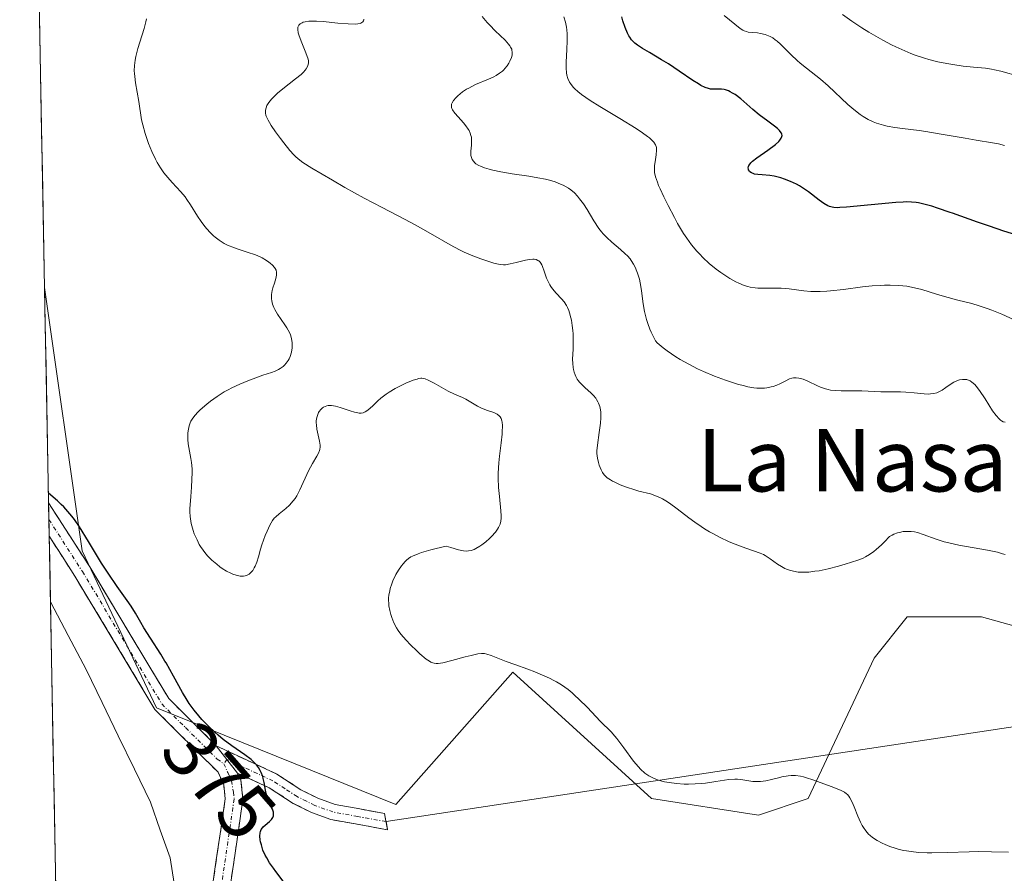
# Model space of a CAD drawing. Units: metres. Extents: x 632507 to 632972, y 4667222 to 4669542.
# Drawn here: x 632538 to 632664, y 4667631 to 4667741 of the extents above; entities that cross this region are included whole.
import ezdxf
from ezdxf.enums import TextEntityAlignment as Align

# ---------------------------------------------------------------- set-up
doc = ezdxf.new("R2010")
doc.units = ezdxf.units.M
doc.header["$MEASUREMENT"] = 0
doc.linetypes.add('TRAZO_Y_PUNTO', pattern=[1, 0.5, -0.25, 0, -0.25])
doc.linetypes.add('TRAZOSX2', pattern=[1.5, 1, -0.5])
for name, color, linetype, lineweight in [('Camino', 19, 'TRAZOSX2', 0), ('Camino Cxs', 19, 'Continuous', 0), ('Camino eje', 19, 'TRAZO_Y_PUNTO', 0), ('Corriente natural lineal', 142, 'Continuous', 13), ('Cultivos herbáceos CxS', 92, 'Continuous', 0), ('Curva de nivel maestra', 36, 'Continuous', 30), ('Curva de nivel normal', 36, 'Continuous', 0), ('Layer 0', 7, 'Continuous', 0), ('Matorral CxS', 135, 'Continuous', 0), ('Municipio CxS', 142, 'Continuous', 0), ('Rótulo de curva de nivel directora', 19, 'Continuous', 0), ('Texto cartográfico', 19, 'Continuous', 0)]:
    doc.layers.add(name, color=color, linetype=linetype, lineweight=lineweight)
doc.styles.add('Arial', font='txt', dxfattribs={"height": 0.2})

# ---------------------------------------------------------------- blocks, each defined once
blk = doc.blocks.new('*U154')
at = {"layer": 'Cultivos herbáceos CxS', "color": 92, "linetype": 'Continuous', "lineweight": 0}
blk.add_polyline3d([(632543.18, 4667595.42, 376.11), (632541.1, 4667706.61, 376.86), (632545.92, 4667672.82, 375), (632555.44, 4667652.7, 374.47), (632586.14, 4667640.27, 376.64), (632601.18, 4667657.26, 379.46), (632618.94, 4667641.05, 378.98), (632632.7, 4667638.93, 378.81), (632639.05, 4667641.05, 379.53), (632647.52, 4667659.05, 382.41), (632651.75, 4667664.35, 383.11), (632661.27, 4667664.35, 383.25), (632699.37, 4667653.76, 382.68), (632735.36, 4667639.99, 383.62), (632755.9, 4667635.93, 383.15), (632767.99, 4667640.61, 384.04), (632766.32, 4667652.76, 385.7), (632763.83, 4667670.86, 388.38), (632762.24, 4667684.62, 389.77), (632769.12, 4667703.14, 390.48), (632780.23, 4667725.37, 392.26), (632798.22, 4667738.59, 392.91), (632816.21, 4667738.59, 392.05)], dxfattribs=at)
blk = doc.blocks.new('*U158')
at = {"layer": 'Cultivos herbáceos CxS', "color": 92, "linetype": 'Continuous', "lineweight": 0}
blk.add_polyline3d([(632541.1, 4667706.61, 376.86), (632545.92, 4667672.82, 375), (632555.44, 4667652.7, 374.47), (632586.14, 4667640.27, 376.64), (632601.18, 4667657.26, 379.46), (632618.94, 4667641.05, 378.98), (632632.7, 4667638.93, 378.81), (632639.05, 4667641.05, 379.53), (632647.52, 4667659.05, 382.41), (632651.75, 4667664.35, 383.11), (632661.27, 4667664.35, 383.25), (632699.37, 4667653.76, 382.68), (632735.36, 4667639.99, 383.62), (632755.9, 4667635.93, 383.15), (632767.99, 4667640.61, 384.04), (632766.32, 4667652.76, 385.7), (632763.83, 4667670.86, 388.38), (632762.24, 4667684.62, 389.77), (632769.12, 4667703.14, 390.48), (632780.23, 4667725.37, 392.26), (632798.22, 4667738.59, 392.91), (632816.21, 4667738.59, 392.05)], dxfattribs=at)
blk = doc.blocks.new('*U163')
at = {"layer": 'Matorral CxS', "color": 135, "linetype": 'Continuous', "lineweight": 0}
blk.add_polyline3d([(632541.1, 4667706.61, 376.86), (632545.92, 4667672.82, 375), (632555.44, 4667652.7, 374.47), (632586.14, 4667640.27, 376.64), (632601.18, 4667657.26, 379.46), (632618.94, 4667641.05, 378.98), (632632.7, 4667638.93, 378.81), (632639.05, 4667641.05, 379.53), (632647.52, 4667659.05, 382.41), (632651.75, 4667664.35, 383.11), (632661.27, 4667664.35, 383.25), (632699.37, 4667653.76, 382.68), (632735.36, 4667639.99, 383.62), (632755.9, 4667635.93, 383.15), (632767.99, 4667640.61, 384.04), (632766.32, 4667652.76, 385.7), (632763.83, 4667670.86, 388.38), (632762.24, 4667684.62, 389.77), (632769.12, 4667703.14, 390.48), (632780.23, 4667725.37, 392.26), (632798.22, 4667738.59, 392.91), (632816.21, 4667738.59, 392.05)], dxfattribs=at)
blk = doc.blocks.new('*U165')
at = {"layer": 'Municipio CxS', "color": 142, "linetype": 'Continuous', "lineweight": 0}
blk.add_polyline3d([(632542.5995, 4667626.5758, 374.5933), (632542.5056, 4667631.5702, 374.5698), (632542.4118, 4667636.5646, 374.5217), (632542.318, 4667641.559, 374.4576), (632542.2241, 4667646.5534, 374.3718), (632542.1303, 4667651.5478, 374.2254), (632542.0365, 4667656.5422, 373.9409), (632541.9426, 4667661.5366, 373.506), (632541.8488, 4667666.531, 373.3749), (632541.755, 4667671.5254, 373.9355), (632541.6611, 4667676.5198, 374.5018), (632541.5673, 4667681.5142, 375.1811), (632541.4735, 4667686.5085, 375.4948), (632541.3796, 4667691.5029, 375.5127), (632541.2858, 4667696.4973, 376.1868), (632541.192, 4667701.4917, 376.6443), (632541.0981, 4667706.4861, 376.2901), (632541.0043, 4667711.4805, 376.1231), (632540.9105, 4667716.4749, 376.7134), (632540.8166, 4667721.4693, 377.274), (632540.7228, 4667726.4637, 377.5587), (632540.629, 4667731.4581, 377.8791), (632540.5351, 4667736.4525, 378.1869), (632540.4413, 4667741.4469, 378.4594)], dxfattribs=at)
blk = doc.blocks.new('*U175')
at = {"layer": 'Curva de nivel normal', "color": 36, "linetype": 'Continuous', "lineweight": 0}
blk.add_polyline3d([(632664.75, 4667634.16, 380), (632662.58, 4667634.23, 380), (632660.97, 4667634.25, 380), (632659.71, 4667634.21, 380), (632656.94, 4667634.11, 380), (632654.94, 4667634.08, 380), (632654.34, 4667634.09, 380), (632653.23, 4667634.14, 380), (632652.25, 4667634.24, 380), (632651.66, 4667634.33, 380), (632651.29, 4667634.4, 380), (632650.59, 4667634.56, 380), (632650.23, 4667634.66, 380), (632649.54, 4667634.89, 380), (632648.93, 4667635.13, 380), (632648.55, 4667635.3, 380), (632647.9, 4667635.65, 380), (632647.31, 4667636.04, 380), (632646.99, 4667636.3, 380), (632646.8, 4667636.49, 380), (632646.45, 4667636.89, 380), (632646.14, 4667637.34, 380), (632645.99, 4667637.59, 380), (632645.76, 4667638.01, 380), (632645.43, 4667638.77, 380), (632644.97, 4667639.98, 380), (632644.71, 4667640.59, 380), (632644.42, 4667641.12, 380), (632644.27, 4667641.35, 380), (632644.1, 4667641.55, 380), (632643.99, 4667641.66, 380), (632643.73, 4667641.85, 380), (632643.29, 4667642.08, 380), (632642.12, 4667642.53, 380), (632639.65, 4667643.45, 380), (632638.83, 4667643.72, 380), (632638.45, 4667643.82, 380), (632638.09, 4667643.9, 380), (632637.45, 4667643.99, 380), (632636.86, 4667643.99, 380), (632636.48, 4667643.96, 380), (632635.69, 4667643.81, 380), (632635.26, 4667643.7, 380), (632634.34, 4667643.48, 380), (632633.63, 4667643.33, 380), (632632.93, 4667643.23, 380), (632632.59, 4667643.21, 380), (632631.94, 4667643.25, 380), (632630.67, 4667643.44, 380), (632630, 4667643.51, 380), (632629.64, 4667643.52, 380), (632628.88, 4667643.47, 380), (632628.34, 4667643.41, 380), (632627.2, 4667643.22, 380), (632625.87, 4667643.02, 380), (632625.43, 4667642.98, 380), (632624.55, 4667642.92, 380), (632623.7, 4667642.9, 380), (632623.16, 4667642.91, 380), (632622.17, 4667642.97, 380), (632621.21, 4667643.09, 380), (632620.64, 4667643.2, 380), (632620.29, 4667643.28, 380), (632619.62, 4667643.5, 380), (632618.96, 4667643.77, 380), (632618.62, 4667643.96, 380), (632618.11, 4667644.31, 380), (632617.56, 4667644.81, 380), (632617.27, 4667645.11, 380), (632616.66, 4667645.85, 380), (632615.41, 4667647.56, 380), (632614.53, 4667648.73, 380), (632614.27, 4667649.05, 380), (632613.79, 4667649.59, 380), (632612.4, 4667650.94, 380), (632610.69, 4667652.75, 380), (632609.7, 4667653.75, 380), (632609.09, 4667654.32, 380), (632608.77, 4667654.6, 380), (632608.26, 4667655.02, 380), (632607.41, 4667655.62, 380), (632606.77, 4667656.01, 380), (632606.42, 4667656.2, 380), (632605.87, 4667656.48, 380), (632605.27, 4667656.76, 380), (632603.99, 4667657.3, 380), (632603.1, 4667657.64, 380), (632601.41, 4667658.25, 380), (632600.32, 4667658.64, 380), (632599.48, 4667658.96, 380), (632598.38, 4667659.4, 380), (632597.83, 4667659.58, 380), (632597.53, 4667659.64, 380), (632597.38, 4667659.65, 380), (632597.13, 4667659.65, 380), (632596.7, 4667659.6, 380), (632595.83, 4667659.41, 380), (632595.06, 4667659.21, 380), (632593.33, 4667658.73, 380), (632592.17, 4667658.46, 380), (632591.59, 4667658.37, 380), (632591.35, 4667658.37, 380), (632591.06, 4667658.4, 380), (632590.92, 4667658.44, 380), (632590.65, 4667658.55, 380), (632590.47, 4667658.65, 380), (632590.07, 4667658.93, 380), (632589.24, 4667659.62, 380), (632588.84, 4667659.99, 380), (632588.03, 4667660.77, 380), (632587.48, 4667661.35, 380), (632586.81, 4667662.13, 380), (632586.46, 4667662.61, 380), (632586.26, 4667662.93, 380), (632585.92, 4667663.57, 380), (632585.64, 4667664.27, 380), (632585.52, 4667664.63, 380), (632585.38, 4667665.18, 380), (632585.28, 4667665.75, 380), (632585.26, 4667666.03, 380), (632585.24, 4667666.52, 380), (632585.24, 4667666.77, 380), (632585.28, 4667667.14, 380), (632585.37, 4667667.7, 380), (632585.44, 4667667.99, 380), (632585.63, 4667668.57, 380), (632585.79, 4667668.97, 380), (632586.17, 4667669.77, 380), (632586.52, 4667670.35, 380), (632586.9, 4667670.91, 380), (632587.11, 4667671.17, 380), (632587.37, 4667671.47, 380), (632587.51, 4667671.61, 380), (632587.77, 4667671.82, 380), (632588.09, 4667672.03, 380), (632588.29, 4667672.13, 380), (632589.01, 4667672.44, 380), (632589.47, 4667672.6, 380), (632590.63, 4667672.94, 380), (632591.34, 4667673.12, 380), (632592.61, 4667673.41, 380), (632593.2, 4667673.26, 380), (632594.19, 4667672.96, 380), (632594.63, 4667672.84, 380), (632594.84, 4667672.8, 380), (632595.27, 4667672.78, 380), (632595.49, 4667672.8, 380), (632595.83, 4667672.87, 380), (632596.19, 4667673, 380), (632596.44, 4667673.11, 380), (632596.95, 4667673.41, 380), (632597.2, 4667673.58, 380), (632597.7, 4667673.96, 380), (632598.17, 4667674.38, 380), (632598.45, 4667674.66, 380), (632598.94, 4667675.21, 380), (632599.22, 4667675.6, 380), (632599.33, 4667675.79, 380), (632599.47, 4667676.06, 380), (632599.54, 4667676.25, 380), (632599.63, 4667676.62, 380), (632599.68, 4667677.02, 380), (632599.68, 4667677.31, 380), (632599.65, 4667677.95, 380), (632599.45, 4667679.8, 380), (632599.35, 4667680.92, 380), (632599.3, 4667682.13, 380), (632599.3, 4667682.77, 380), (632599.38, 4667684.09, 380), (632599.46, 4667684.98, 380), (632599.66, 4667686.67, 380), (632599.78, 4667687.78, 380), (632599.82, 4667688.25, 380), (632599.84, 4667688.67, 380), (632599.84, 4667688.91, 380), (632599.8, 4667689.32, 380), (632599.77, 4667689.49, 380), (632599.67, 4667689.78, 380), (632599.54, 4667690.02, 380), (632599.42, 4667690.14, 380), (632599.14, 4667690.35, 380), (632598.75, 4667690.54, 380), (632597.81, 4667690.88, 380), (632597.08, 4667691.16, 380), (632596.63, 4667691.39, 380), (632595.79, 4667691.9, 380), (632595.16, 4667692.27, 380), (632594.7, 4667692.49, 380), (632593.7, 4667692.91, 380), (632592.86, 4667693.29, 380), (632592.26, 4667693.62, 380), (632591.08, 4667694.31, 380), (632590.32, 4667694.72, 380), (632589.91, 4667694.89, 380), (632589.73, 4667694.93, 380), (632589.48, 4667694.95, 380), (632589.35, 4667694.95, 380), (632589.08, 4667694.9, 380), (632588.88, 4667694.85, 380), (632588.4, 4667694.69, 380), (632587.46, 4667694.31, 380), (632586.92, 4667694.07, 380), (632586.09, 4667693.65, 380), (632585.29, 4667693.18, 380), (632584.91, 4667692.93, 380), (632584.24, 4667692.41, 380), (632583.85, 4667692.07, 380), (632583.19, 4667691.43, 380), (632582.59, 4667690.86, 380), (632582.24, 4667690.63, 380), (632582.07, 4667690.55, 380), (632581.96, 4667690.52, 380), (632581.73, 4667690.48, 380), (632581.47, 4667690.48, 380), (632581.29, 4667690.51, 380), (632580.87, 4667690.61, 380), (632580.31, 4667690.78, 380), (632579.04, 4667691.2, 380), (632578.43, 4667691.36, 380), (632578.15, 4667691.42, 380), (632577.9, 4667691.45, 380), (632577.74, 4667691.45, 380), (632577.46, 4667691.44, 380), (632577.33, 4667691.42, 380), (632577.09, 4667691.34, 380), (632576.89, 4667691.24, 380), (632576.76, 4667691.16, 380), (632576.54, 4667690.95, 380), (632576.34, 4667690.7, 380), (632576.26, 4667690.56, 380), (632576.15, 4667690.32, 380), (632576.02, 4667689.93, 380), (632575.96, 4667689.48, 380), (632575.96, 4667689.24, 380), (632575.97, 4667688.98, 380), (632576.04, 4667688.44, 380), (632576.37, 4667686.9, 380), (632576.44, 4667686.38, 380), (632576.44, 4667686.15, 380), (632576.4, 4667685.83, 380), (632576.35, 4667685.67, 380), (632576.22, 4667685.34, 380), (632576.01, 4667684.96, 380), (632575.45, 4667684.01, 380), (632574.95, 4667683.06, 380), (632573.86, 4667680.65, 380), (632573.45, 4667679.87, 380), (632573.23, 4667679.53, 380), (632573, 4667679.21, 380), (632572.52, 4667678.67, 380), (632572.04, 4667678.23, 380), (632571.18, 4667677.56, 380), (632570.75, 4667677.19, 380), (632570.57, 4667677, 380), (632570.33, 4667676.7, 380), (632569.99, 4667676.12, 380), (632569.64, 4667675.36, 380), (632569.41, 4667674.79, 380), (632568.98, 4667673.6, 380), (632568.82, 4667673.04, 380), (632568.54, 4667672.04, 380), (632568.33, 4667671.38, 380), (632568.11, 4667670.85, 380), (632567.99, 4667670.62, 380), (632567.8, 4667670.31, 380), (632567.58, 4667670.05, 380), (632567.47, 4667669.94, 380), (632567.35, 4667669.84, 380), (632567.09, 4667669.7, 380), (632566.82, 4667669.6, 380), (632566.62, 4667669.57, 380), (632566.49, 4667669.56, 380), (632566.2, 4667669.58, 380), (632566.02, 4667669.6, 380), (632565.66, 4667669.69, 380), (632565.27, 4667669.82, 380), (632565, 4667669.94, 380), (632564.45, 4667670.22, 380), (632563.89, 4667670.57, 380), (632563.6, 4667670.77, 380), (632563.18, 4667671.09, 380), (632562.56, 4667671.63, 380), (632562.05, 4667672.15, 380), (632561.8, 4667672.44, 380), (632561.44, 4667672.89, 380), (632561.11, 4667673.38, 380), (632560.95, 4667673.65, 380), (632560.66, 4667674.21, 380), (632560.31, 4667675.01, 380), (632560.17, 4667675.41, 380), (632559.99, 4667676.03, 380), (632559.92, 4667676.33, 380), (632559.86, 4667676.62, 380), (632559.78, 4667677.21, 380), (632559.75, 4667677.82, 380), (632559.75, 4667678.25, 380), (632559.81, 4667679.23, 380), (632559.85, 4667679.79, 380), (632559.95, 4667681, 380), (632560.01, 4667681.95, 380), (632560.04, 4667682.88, 380), (632560.03, 4667683.32, 380), (632559.96, 4667684.15, 380), (632559.88, 4667684.65, 380), (632559.54, 4667686.52, 380), (632559.48, 4667687.09, 380), (632559.46, 4667687.37, 380), (632559.47, 4667687.89, 380), (632559.51, 4667688.22, 380), (632559.55, 4667688.44, 380), (632559.65, 4667688.85, 380), (632559.79, 4667689.24, 380), (632559.88, 4667689.44, 380), (632560.04, 4667689.72, 380), (632560.36, 4667690.17, 380), (632560.79, 4667690.64, 380), (632561.05, 4667690.9, 380), (632561.9, 4667691.64, 380), (632562.4, 4667692.02, 380), (632563.24, 4667692.61, 380), (632564.15, 4667693.19, 380), (632564.64, 4667693.46, 380), (632565.14, 4667693.72, 380), (632566.16, 4667694.21, 380), (632567.18, 4667694.64, 380), (632567.85, 4667694.89, 380), (632569.1, 4667695.33, 380), (632570.19, 4667695.7, 380), (632570.68, 4667695.88, 380), (632571.11, 4667696.08, 380), (632571.32, 4667696.19, 380), (632571.69, 4667696.46, 380), (632571.86, 4667696.61, 380), (632572.1, 4667696.87, 380), (632572.35, 4667697.23, 380), (632572.47, 4667697.43, 380), (632572.61, 4667697.76, 380), (632572.78, 4667698.29, 380), (632572.87, 4667698.86, 380), (632572.88, 4667699.15, 380), (632572.86, 4667699.55, 380), (632572.84, 4667699.75, 380), (632572.78, 4667700.06, 380), (632572.64, 4667700.52, 380), (632572.51, 4667700.82, 380), (632572.19, 4667701.42, 380), (632571.93, 4667701.82, 380), (632570.99, 4667703.18, 380), (632570.64, 4667703.76, 380), (632570.5, 4667704.04, 380), (632570.33, 4667704.46, 380), (632570.24, 4667704.88, 380), (632570.21, 4667705.16, 380), (632570.22, 4667705.69, 380), (632570.31, 4667706.21, 380), (632570.4, 4667706.54, 380), (632570.59, 4667707.15, 380), (632570.78, 4667707.75, 380), (632570.86, 4667708.16, 380), (632570.86, 4667708.45, 380), (632570.85, 4667708.58, 380), (632570.79, 4667708.81, 380), (632570.68, 4667709.03, 380), (632570.59, 4667709.17, 380), (632570.35, 4667709.44, 380), (632570.04, 4667709.72, 380), (632569.86, 4667709.86, 380), (632569.56, 4667710.07, 380), (632569.03, 4667710.38, 380), (632568.39, 4667710.68, 380), (632568.03, 4667710.83, 380), (632567.22, 4667711.1, 380), (632566.05, 4667711.46, 380), (632565.45, 4667711.67, 380), (632564.56, 4667712.03, 380), (632564.14, 4667712.24, 380), (632563.74, 4667712.48, 380), (632563.48, 4667712.66, 380), (632562.99, 4667713.03, 380), (632562.76, 4667713.23, 380), (632562.33, 4667713.65, 380), (632561.92, 4667714.1, 380), (632561.66, 4667714.4, 380), (632561.19, 4667715.04, 380), (632560.72, 4667715.76, 380), (632559.83, 4667717.2, 380), (632559.37, 4667717.89, 380), (632559.13, 4667718.22, 380), (632558.59, 4667718.87, 380), (632557.45, 4667720.08, 380), (632556.9, 4667720.69, 380), (632556.64, 4667720.99, 380), (632556.4, 4667721.3, 380), (632555.96, 4667721.95, 380), (632555.56, 4667722.61, 380), (632555.32, 4667723.07, 380), (632554.87, 4667724.04, 380), (632554.45, 4667725.05, 380), (632554.26, 4667725.57, 380), (632554, 4667726.34, 380), (632553.69, 4667727.44, 380), (632553.55, 4667728.11, 380), (632553.21, 4667730.46, 380), (632552.77, 4667732.84, 380), (632552.66, 4667733.64, 380), (632552.63, 4667734.02, 380), (632552.61, 4667734.38, 380), (632552.62, 4667735.08, 380), (632552.71, 4667735.77, 380), (632552.8, 4667736.23, 380), (632553.06, 4667737.23, 380), (632553.32, 4667738.06, 380), (632553.88, 4667739.82, 380), (632554.1, 4667740.65, 380), (632554.19, 4667741.04, 380)], dxfattribs=at)
blk = doc.blocks.new('*U176')
at = {"layer": 'Curva de nivel maestra', "color": 36, "linetype": 'Continuous', "lineweight": 30}
blk.add_polyline3d([(632571.85, 4667630.27, 375), (632570.75, 4667631.69, 375), (632570.45, 4667632.1, 375), (632569.96, 4667632.82, 375), (632569.6, 4667633.43, 375), (632569.41, 4667633.79, 375), (632569.12, 4667634.43, 375), (632568.91, 4667635.1, 375), (632568.82, 4667635.51, 375), (632568.77, 4667635.77, 375), (632568.73, 4667636.24, 375), (632568.75, 4667636.64, 375), (632568.79, 4667636.81, 375), (632568.88, 4667637.06, 375), (632569.04, 4667637.3, 375), (632569.14, 4667637.42, 375), (632569.38, 4667637.65, 375), (632569.94, 4667638.12, 375), (632570.19, 4667638.36, 375), (632570.29, 4667638.48, 375), (632570.37, 4667638.6, 375), (632570.46, 4667638.84, 375), (632570.48, 4667639.1, 375), (632570.46, 4667639.28, 375), (632570.33, 4667639.68, 375), (632570.23, 4667639.9, 375), (632569.98, 4667640.41, 375), (632569.78, 4667640.86, 375), (632569.61, 4667641.39, 375), (632569.53, 4667641.69, 375), (632569.45, 4667642.13, 375), (632569.28, 4667643.1, 375), (632569.16, 4667643.61, 375), (632569.09, 4667643.87, 375), (632568.9, 4667644.38, 375), (632568.77, 4667644.64, 375), (632568.55, 4667645.01, 375), (632568.27, 4667645.36, 375), (632568.06, 4667645.59, 375), (632567.6, 4667646.04, 375), (632566.8, 4667646.67, 375), (632565.14, 4667647.82, 375), (632564.03, 4667648.63, 375), (632563.37, 4667649.17, 375), (632562.94, 4667649.54, 375), (632562.12, 4667650.31, 375), (632561.29, 4667651.17, 375), (632560.88, 4667651.64, 375), (632560.27, 4667652.39, 375), (632559.67, 4667653.23, 375), (632559.38, 4667653.68, 375), (632558.79, 4667654.64, 375), (632557.62, 4667656.76, 375), (632556.68, 4667658.44, 375), (632556.54, 4667658.67, 375), (632556.01, 4667659.55, 375), (632554.68, 4667661.63, 375), (632553.85, 4667662.94, 375), (632553.43, 4667663.64, 375), (632552.77, 4667664.83, 375), (632552.2, 4667665.74, 375), (632551.7, 4667666.46, 375), (632550.4, 4667668.25, 375), (632549.25, 4667669.95, 375), (632548.42, 4667671.25, 375), (632546.75, 4667674.02, 375), (632545.57, 4667675.9, 375), (632544.92, 4667676.84, 375), (632544.6, 4667677.26, 375), (632544.1, 4667677.87, 375), (632543.55, 4667678.46, 375), (632543.25, 4667678.76, 375), (632542.76, 4667679.22, 375), (632541.59, 4667680.23, 375)], dxfattribs=at)

msp = doc.modelspace()

# ---------------------------------------------------------------- linework, layer by layer
at = {"layer": 'Camino', "color": 19, "linetype": 'TRAZOSX2', "lineweight": 0}
for points in [[(632541.61, 4667678.98), (632541.66, 4667676.84)], [(632541.61, 4667678.98), (632541.62, 4667678.97), (632546.91, 4667670.75), (632557.02, 4667653.88), (632563.13, 4667647.8)], [(632541.66, 4667676.84), (632541.7, 4667674.7)], [(632562.56, 4667629.27), (632564.28, 4667640.99), (632564.08, 4667642.8), (632563.35, 4667644.42), (632555.24, 4667652.48), (632545, 4667669.56), (632541.7, 4667674.69), (632541.7, 4667674.7)], [(632563.13, 4667647.8), (632570.88, 4667644.19), (632573.99, 4667642.17), (632576.15, 4667641.09), (632578.36, 4667640.29), (632584.7, 4667639.13), (632584.9, 4667638.09)], [(632565.85, 4667644.32), (632566.28, 4667643.4), (632566.55, 4667640.95), (632564.78, 4667628.88)], [(632584.9, 4667638.09), (632585.1, 4667637.04), (632577.84, 4667638.35), (632575.36, 4667639.25), (632572.99, 4667640.43), (632569.9, 4667642.43), (632565.85, 4667644.32)]]:
    msp.add_lwpolyline(points, dxfattribs=at)
at = {"layer": 'Camino Cxs', "color": 19, "linetype": 'Continuous', "lineweight": 0}
msp.add_polyline3d([(632562.56, 4667629.27, 374.48), (632563.13, 4667633.18, 374.57), (632563.71, 4667637.08, 374.62), (632564.28, 4667640.99, 374.63), (632564.08, 4667642.8, 374.61), (632563.35, 4667644.42, 374.62), (632560.65, 4667647.11, 374.56), (632557.94, 4667649.79, 374.44), (632555.24, 4667652.48, 374.25), (632552.68, 4667656.75, 374.26), (632550.12, 4667661.02, 374.15), (632547.56, 4667665.29, 374.22), (632545, 4667669.56, 374.08), (632543.35, 4667672.13, 374.18), (632541.7, 4667674.69, 374.37), (632541.7, 4667674.7, 374.37), (632541.61, 4667678.98, 374.73), (632541.62, 4667678.97, 374.73), (632544.27, 4667674.86, 374.6), (632546.91, 4667670.75, 374.49), (632549.44, 4667666.53, 374.54), (632551.97, 4667662.32, 374.41), (632554.49, 4667658.1, 374.51), (632557.02, 4667653.88, 374.51), (632560.08, 4667650.84, 374.77), (632563.13, 4667647.8, 374.78), (632563.13, 4667647.8, 374.78), (632565.85, 4667644.32, 374.74), (632566.28, 4667643.4, 374.7), (632566.55, 4667640.95, 374.74), (632565.96, 4667636.93, 374.73), (632565.37, 4667632.9, 374.67), (632564.78, 4667628.88, 374.5)], dxfattribs=at)
msp.add_polyline3d([(632565.85, 4667644.32, 374.74), (632563.13, 4667647.8, 374.78), (632567.01, 4667646, 374.92), (632570.88, 4667644.19, 375.06), (632573.99, 4667642.17, 375.54), (632576.15, 4667641.09, 375.79), (632578.36, 4667640.29, 375.98), (632581.53, 4667639.71, 376.29), (632584.7, 4667639.13, 376.44), (632585.1, 4667637.04, 376.32), (632581.47, 4667637.7, 375.93), (632577.84, 4667638.35, 375.58), (632575.36, 4667639.25, 375.43), (632572.99, 4667640.43, 375.25), (632569.9, 4667642.43, 374.95), (632565.85, 4667644.32, 374.74)], close=True, dxfattribs=at)
at = {"layer": 'Camino eje', "color": 19, "linetype": 'TRAZO_Y_PUNTO', "lineweight": 0}
for points in [[(632541.66, 4667676.84), (632541.66, 4667676.83), (632545.96, 4667670.16), (632556.13, 4667653.18), (632559.19, 4667650.14), (632563.24, 4667646.11), (632564.11, 4667645.51)], [(632564.11, 4667645.51), (632564.6, 4667644.37), (632565.07, 4667643.33), (632565.32, 4667641.88), (632565.42, 4667640.97), (632563.67, 4667629.08)], [(632564.49, 4667646.06), (632564.11, 4667645.51)], [(632584.9, 4667638.09), (632581.27, 4667638.74), (632578.1, 4667639.32), (632575.76, 4667640.17), (632574.68, 4667640.71), (632573.49, 4667641.3), (632571.95, 4667642.3), (632570.39, 4667643.31), (632568.37, 4667644.26), (632564.49, 4667646.06)]]:
    msp.add_lwpolyline(points, dxfattribs=at)
at = {"layer": 'Corriente natural lineal', "color": 142, "linetype": 'Continuous', "lineweight": 13}
msp.add_polyline3d([(632557.72, 4667630.16, 374.42), (632557.22, 4667633.45, 374.3), (632555.95, 4667637.01, 374.19), (632554.68, 4667640.56, 374.08), (632552.62, 4667644.82, 373.93), (632550.56, 4667649.09, 373.88), (632548.49, 4667653.35, 373.77), (632546.43, 4667657.61, 373.48), (632544.14, 4667661.94, 373.65), (632541.85, 4667666.26, 373.37)], dxfattribs=at)
at = {"layer": 'Cultivos herbáceos CxS', "color": 92, "linetype": 'Continuous', "lineweight": 0}
msp.add_polyline3d([(632541.1, 4667706.61, 376.86), (632543.18, 4667595.42, 376.11)], dxfattribs=at)
at = {"layer": 'Curva de nivel maestra', "color": 36, "linetype": 'Continuous', "lineweight": 30}
msp.add_polyline3d([(632666.11, 4667713.22, 400), (632664.16, 4667713.83, 400), (632662.33, 4667714.44, 400), (632660.77, 4667714.98, 400), (632657.59, 4667716.12, 400), (632657.27, 4667716.23, 400), (632655.64, 4667716.78, 400), (632654.92, 4667717.01, 400), (632653.73, 4667717.33, 400), (632653.22, 4667717.44, 400), (632652.91, 4667717.49, 400), (632652.3, 4667717.55, 400), (632651.69, 4667717.56, 400), (632651.25, 4667717.55, 400), (632650.28, 4667717.48, 400), (632643.96, 4667716.88, 400), (632643.11, 4667716.84, 400), (632642.77, 4667716.83, 400), (632642.34, 4667716.86, 400), (632642.15, 4667716.89, 400), (632641.8, 4667716.98, 400), (632641.56, 4667717.08, 400), (632641.06, 4667717.37, 400), (632640.48, 4667717.79, 400), (632639.08, 4667718.85, 400), (632638.32, 4667719.38, 400), (632637.93, 4667719.62, 400), (632637.54, 4667719.84, 400), (632636.78, 4667720.21, 400), (632636.04, 4667720.5, 400), (632635.57, 4667720.66, 400), (632634.7, 4667720.87, 400), (632634.12, 4667720.96, 400), (632633.17, 4667721.03, 400), (632632.6, 4667721.07, 400), (632632.19, 4667721.14, 400), (632632.01, 4667721.2, 400), (632631.78, 4667721.3, 400), (632631.59, 4667721.44, 400), (632631.52, 4667721.52, 400), (632631.41, 4667721.69, 400), (632631.38, 4667721.79, 400), (632631.37, 4667721.95, 400), (632631.41, 4667722.13, 400), (632631.46, 4667722.23, 400), (632631.61, 4667722.46, 400), (632631.71, 4667722.58, 400), (632631.91, 4667722.78, 400), (632632.46, 4667723.22, 400), (632633.87, 4667724.22, 400), (632634.85, 4667724.94, 400), (632635.28, 4667725.31, 400), (632635.43, 4667725.48, 400), (632635.6, 4667725.73, 400), (632635.69, 4667725.96, 400), (632635.7, 4667726.08, 400), (632635.68, 4667726.25, 400), (632635.64, 4667726.37, 400), (632635.48, 4667726.61, 400), (632635.38, 4667726.74, 400), (632635.1, 4667727, 400), (632634.75, 4667727.28, 400), (632633.89, 4667727.91, 400), (632632.76, 4667728.76, 400), (632631.97, 4667729.43, 400), (632630.41, 4667730.78, 400), (632629.69, 4667731.33, 400), (632629.35, 4667731.54, 400), (632629.03, 4667731.71, 400), (632628.83, 4667731.8, 400), (632628.45, 4667731.93, 400), (632628.27, 4667731.97, 400), (632627.92, 4667732.02, 400), (632627.61, 4667732.03, 400), (632627.04, 4667732.02, 400), (632626.52, 4667732.05, 400), (632626.26, 4667732.11, 400), (632625.83, 4667732.26, 400), (632625.3, 4667732.52, 400), (632624.99, 4667732.7, 400), (632624.26, 4667733.16, 400), (632622.5, 4667734.34, 400), (632621.12, 4667735.26, 400), (632620.24, 4667735.81, 400), (632618.69, 4667736.72, 400), (632617.79, 4667737.26, 400), (632617.15, 4667737.69, 400), (632616.84, 4667737.94, 400), (632616.67, 4667738.09, 400), (632616.4, 4667738.38, 400), (632616.16, 4667738.7, 400), (632616.05, 4667738.88, 400), (632615.88, 4667739.21, 400), (632615.6, 4667739.92, 400), (632615.3, 4667740.79, 400), (632615.15, 4667741.3, 400)], dxfattribs=at)
at = {"layer": 'Curva de nivel normal', "color": 36, "linetype": 'Continuous', "lineweight": 0}
for points in [[(632664.34, 4667672.33, 385), (632663.99, 4667672.45, 385), (632663.36, 4667672.63, 385), (632662.08, 4667672.9, 385), (632658.37, 4667673.56, 385), (632657.1, 4667673.83, 385), (632656.52, 4667673.98, 385), (632655.48, 4667674.3, 385), (632653.79, 4667674.92, 385), (632653.06, 4667675.15, 385), (632652.7, 4667675.24, 385), (632652.27, 4667675.3, 385), (632652.05, 4667675.31, 385), (632651.73, 4667675.31, 385), (632651.25, 4667675.28, 385), (632650.77, 4667675.18, 385), (632650.53, 4667675.12, 385), (632650.06, 4667674.94, 385), (632649.83, 4667674.83, 385), (632649.49, 4667674.64, 385), (632648.85, 4667673.97, 385), (632648.46, 4667673.59, 385), (632647.78, 4667672.98, 385), (632647.48, 4667672.73, 385), (632646.92, 4667672.34, 385), (632646.42, 4667672.05, 385), (632646.09, 4667671.89, 385), (632645.44, 4667671.64, 385), (632643.81, 4667671.09, 385), (632642.93, 4667670.84, 385), (632641.6, 4667670.5, 385), (632640.47, 4667670.27, 385), (632639.93, 4667670.19, 385), (632639.15, 4667670.1, 385), (632638.44, 4667670.07, 385), (632638.1, 4667670.08, 385), (632637.78, 4667670.1, 385), (632637.19, 4667670.19, 385), (632636.64, 4667670.34, 385), (632636.29, 4667670.47, 385), (632636.07, 4667670.57, 385), (632635.63, 4667670.81, 385), (632635.14, 4667671.12, 385), (632634.2, 4667671.8, 385), (632633.54, 4667672.23, 385), (632633.34, 4667672.34, 385), (632632.91, 4667672.52, 385), (632631.05, 4667673.15, 385), (632629.7, 4667673.66, 385), (632628.92, 4667673.99, 385), (632627.67, 4667674.58, 385), (632626.82, 4667675.03, 385), (632626.39, 4667675.27, 385), (632625.75, 4667675.66, 385), (632625.33, 4667675.93, 385), (632624.51, 4667676.49, 385), (632623.73, 4667677.07, 385), (632622.26, 4667678.19, 385), (632621.26, 4667678.92, 385), (632620.81, 4667679.22, 385), (632620.38, 4667679.47, 385), (632620.1, 4667679.62, 385), (632619.58, 4667679.85, 385), (632618.83, 4667680.11, 385), (632617.35, 4667680.49, 385), (632616.82, 4667680.64, 385), (632615.73, 4667681, 385), (632614.94, 4667681.3, 385), (632614.25, 4667681.61, 385), (632613.94, 4667681.76, 385), (632613.68, 4667681.91, 385), (632613.25, 4667682.2, 385), (632612.93, 4667682.51, 385), (632612.76, 4667682.72, 385), (632612.67, 4667682.88, 385), (632612.49, 4667683.21, 385), (632612.24, 4667683.79, 385), (632612.14, 4667684.13, 385), (632612.02, 4667684.69, 385), (632611.96, 4667685.31, 385), (632611.96, 4667685.66, 385), (632612.01, 4667686.39, 385), (632612.25, 4667687.99, 385), (632612.42, 4667689.19, 385), (632612.47, 4667689.87, 385), (632612.47, 4667690.19, 385), (632612.44, 4667690.66, 385), (632612.37, 4667691.11, 385), (632612.32, 4667691.33, 385), (632612.18, 4667691.74, 385), (632612.09, 4667691.94, 385), (632611.92, 4667692.22, 385), (632611.8, 4667692.41, 385), (632611.5, 4667692.76, 385), (632611.17, 4667693.09, 385), (632610.46, 4667693.72, 385), (632609.96, 4667694.19, 385), (632609.74, 4667694.43, 385), (632609.55, 4667694.68, 385), (632609.43, 4667694.85, 385), (632609.24, 4667695.19, 385), (632609.16, 4667695.37, 385), (632609.03, 4667695.73, 385), (632608.94, 4667696.09, 385), (632608.9, 4667696.34, 385), (632608.85, 4667696.84, 385), (632608.84, 4667697.41, 385), (632608.9, 4667698.67, 385), (632608.93, 4667699.84, 385), (632608.9, 4667700.65, 385), (632608.87, 4667701.08, 385), (632608.79, 4667701.74, 385), (632608.68, 4667702.4, 385), (632608.62, 4667702.72, 385), (632608.45, 4667703.34, 385), (632608.35, 4667703.63, 385), (632608.17, 4667704.04, 385), (632608.04, 4667704.29, 385), (632607.74, 4667704.75, 385), (632607.42, 4667705.15, 385), (632606.73, 4667705.88, 385), (632606.25, 4667706.43, 385), (632606.04, 4667706.72, 385), (632605.91, 4667706.92, 385), (632605.69, 4667707.36, 385), (632605.5, 4667707.81, 385), (632605.2, 4667708.69, 385), (632604.99, 4667709.27, 385), (632604.88, 4667709.51, 385), (632604.76, 4667709.71, 385), (632604.67, 4667709.83, 385), (632604.49, 4667710.01, 385), (632604.39, 4667710.07, 385), (632604.17, 4667710.17, 385), (632603.92, 4667710.22, 385), (632603.74, 4667710.22, 385), (632603.32, 4667710.19, 385), (632602.78, 4667710.1, 385), (632601.6, 4667709.81, 385), (632600.81, 4667709.61, 385), (632600.24, 4667709.52, 385), (632599.98, 4667709.51, 385), (632599.56, 4667709.54, 385), (632599.32, 4667709.59, 385), (632598.74, 4667709.73, 385), (632597.7, 4667710.04, 385), (632597.08, 4667710.25, 385), (632596.04, 4667710.64, 385), (632594.92, 4667711.13, 385), (632594.34, 4667711.41, 385), (632593.13, 4667712.05, 385), (632590.62, 4667713.5, 385), (632588.64, 4667714.63, 385), (632587.28, 4667715.37, 385), (632584.41, 4667716.84, 385), (632582.08, 4667718.06, 385), (632579.61, 4667719.43, 385), (632578.02, 4667720.34, 385), (632575.37, 4667721.91, 385), (632574.24, 4667722.63, 385), (632573.83, 4667722.92, 385), (632573.32, 4667723.35, 385), (632573.08, 4667723.59, 385), (632572.58, 4667724.15, 385), (632571.78, 4667725.15, 385), (632571.35, 4667725.71, 385), (632570.72, 4667726.58, 385), (632570.18, 4667727.38, 385), (632569.96, 4667727.74, 385), (632569.78, 4667728.05, 385), (632569.54, 4667728.57, 385), (632569.49, 4667728.71, 385), (632569.43, 4667728.97, 385), (632569.42, 4667729.2, 385), (632569.44, 4667729.34, 385), (632569.51, 4667729.62, 385), (632569.63, 4667729.92, 385), (632569.71, 4667730.08, 385), (632569.86, 4667730.33, 385), (632570.19, 4667730.76, 385), (632570.66, 4667731.24, 385), (632570.96, 4667731.5, 385), (632571.68, 4667732.09, 385), (632573.3, 4667733.34, 385), (632574.01, 4667733.93, 385), (632574.3, 4667734.21, 385), (632574.53, 4667734.46, 385), (632574.65, 4667734.62, 385), (632574.83, 4667734.93, 385), (632574.89, 4667735.08, 385), (632574.94, 4667735.37, 385), (632574.94, 4667735.67, 385), (632574.9, 4667735.88, 385), (632574.76, 4667736.33, 385), (632574.54, 4667736.92, 385), (632574.01, 4667738.17, 385), (632573.7, 4667739.02, 385), (632573.64, 4667739.26, 385), (632573.58, 4667739.67, 385), (632573.58, 4667739.78, 385), (632573.61, 4667739.98, 385), (632573.67, 4667740.16, 385), (632573.73, 4667740.26, 385), (632573.9, 4667740.42, 385), (632574.14, 4667740.56, 385), (632574.28, 4667740.62, 385), (632574.53, 4667740.68, 385), (632575, 4667740.74, 385), (632575.61, 4667740.76, 385), (632575.98, 4667740.75, 385), (632576.82, 4667740.69, 385), (632578.71, 4667740.51, 385), (632580.03, 4667740.4, 385), (632580.94, 4667740.38, 385), (632581.29, 4667740.4, 385), (632581.58, 4667740.46, 385), (632581.69, 4667740.5, 385), (632581.94, 4667740.66, 385), (632582.01, 4667740.78, 385), (632582.04, 4667740.91, 385), (632582.04, 4667741.02, 385)], [(632664.34, 4667689.31, 390), (632664.08, 4667689.38, 390), (632663.84, 4667689.5, 390), (632663.72, 4667689.58, 390), (632663.54, 4667689.73, 390), (632663.16, 4667690.16, 390), (632662.72, 4667690.78, 390), (632661.74, 4667692.31, 390), (632661.03, 4667693.39, 390), (632660.62, 4667693.93, 390), (632660.43, 4667694.14, 390), (632660.07, 4667694.46, 390), (632659.84, 4667694.61, 390), (632659.69, 4667694.68, 390), (632659.39, 4667694.78, 390), (632659.21, 4667694.8, 390), (632658.84, 4667694.8, 390), (632658.47, 4667694.73, 390), (632658.22, 4667694.66, 390), (632657.73, 4667694.45, 390), (632657.38, 4667694.24, 390), (632656.72, 4667693.77, 390), (632656.24, 4667693.44, 390), (632655.8, 4667693.2, 390), (632655.57, 4667693.1, 390), (632655.19, 4667693, 390), (632654.75, 4667692.94, 390), (632654.5, 4667692.93, 390), (632653.94, 4667692.95, 390), (632652.64, 4667693.08, 390), (632651.59, 4667693.18, 390), (632650.9, 4667693.21, 390), (632649.49, 4667693.21, 390), (632648.37, 4667693.22, 390), (632647.58, 4667693.24, 390), (632645.95, 4667693.32, 390), (632644.76, 4667693.36, 390), (632644.25, 4667693.36, 390), (632643.28, 4667693.35, 390), (632642.59, 4667693.37, 390), (632641.92, 4667693.44, 390), (632641.6, 4667693.5, 390), (632641.27, 4667693.59, 390), (632640.65, 4667693.81, 390), (632640.25, 4667693.98, 390), (632639.02, 4667694.56, 390), (632638.42, 4667694.82, 390), (632638.08, 4667694.92, 390), (632637.87, 4667694.97, 390), (632637.5, 4667695.01, 390), (632637.16, 4667694.99, 390), (632636.98, 4667694.96, 390), (632636.68, 4667694.86, 390), (632636.12, 4667694.6, 390), (632635.44, 4667694.25, 390), (632635.03, 4667694.07, 390), (632634.56, 4667693.91, 390), (632634.31, 4667693.84, 390), (632633.75, 4667693.73, 390), (632633.45, 4667693.69, 390), (632632.97, 4667693.68, 390), (632632.45, 4667693.7, 390), (632632.08, 4667693.74, 390), (632631.3, 4667693.87, 390), (632630.88, 4667693.96, 390), (632630.01, 4667694.19, 390), (632629.08, 4667694.48, 390), (632628.43, 4667694.71, 390), (632627.06, 4667695.23, 390), (632625.61, 4667695.84, 390), (632624.87, 4667696.18, 390), (632623.74, 4667696.74, 390), (632622.62, 4667697.37, 390), (632622.06, 4667697.71, 390), (632620.97, 4667698.45, 390), (632620.44, 4667698.85, 390), (632619.67, 4667699.49, 390), (632619.49, 4667699.77, 390), (632619.18, 4667700.33, 390), (632618.9, 4667700.88, 390), (632618.74, 4667701.25, 390), (632618.48, 4667701.97, 390), (632618.31, 4667702.5, 390), (632618.07, 4667703.52, 390), (632617.91, 4667704.49, 390), (632617.69, 4667706.18, 390), (632617.61, 4667706.72, 390), (632617.41, 4667707.66, 390), (632617.18, 4667708.43, 390), (632617.01, 4667708.86, 390), (632616.89, 4667709.12, 390), (632616.65, 4667709.59, 390), (632616.36, 4667710.05, 390), (632616.2, 4667710.26, 390), (632615.86, 4667710.66, 390), (632615.6, 4667710.93, 390), (632615, 4667711.46, 390), (632613.85, 4667712.4, 390), (632613.21, 4667713.01, 390), (632612.77, 4667713.48, 390), (632612.55, 4667713.74, 390), (632612.22, 4667714.18, 390), (632611.58, 4667715.16, 390), (632610.71, 4667716.6, 390), (632610.24, 4667717.31, 390), (632609.74, 4667717.98, 390), (632609.48, 4667718.29, 390), (632609.06, 4667718.72, 390), (632608.61, 4667719.1, 390), (632608.3, 4667719.32, 390), (632607.64, 4667719.7, 390), (632607.3, 4667719.86, 390), (632606.59, 4667720.13, 390), (632605.86, 4667720.35, 390), (632605.36, 4667720.47, 390), (632604.36, 4667720.68, 390), (632603.23, 4667720.87, 390), (632601.08, 4667721.19, 390), (632599.65, 4667721.42, 390), (632598.59, 4667721.63, 390), (632598.13, 4667721.75, 390), (632597.52, 4667721.93, 390), (632597.01, 4667722.14, 390), (632596.79, 4667722.25, 390), (632596.44, 4667722.47, 390), (632596.3, 4667722.59, 390), (632596.11, 4667722.79, 390), (632595.96, 4667723.01, 390), (632595.9, 4667723.13, 390), (632595.82, 4667723.39, 390), (632595.79, 4667723.53, 390), (632595.77, 4667723.76, 390), (632595.78, 4667724.09, 390), (632595.86, 4667724.83, 390), (632595.88, 4667725.44, 390), (632595.85, 4667725.86, 390), (632595.8, 4667726.07, 390), (632595.7, 4667726.39, 390), (632595.55, 4667726.71, 390), (632595.43, 4667726.92, 390), (632595.14, 4667727.33, 390), (632594.82, 4667727.73, 390), (632594.15, 4667728.47, 390), (632593.72, 4667728.96, 390), (632593.44, 4667729.37, 390), (632593.35, 4667729.56, 390), (632593.31, 4667729.68, 390), (632593.29, 4667729.9, 390), (632593.32, 4667730.12, 390), (632593.37, 4667730.27, 390), (632593.54, 4667730.57, 390), (632593.85, 4667730.93, 390), (632594.1, 4667731.18, 390), (632594.72, 4667731.67, 390), (632595.24, 4667732.02, 390), (632595.52, 4667732.18, 390), (632596.37, 4667732.61, 390), (632598.05, 4667733.32, 390), (632598.72, 4667733.63, 390), (632599.02, 4667733.8, 390), (632599.45, 4667734.07, 390), (632599.83, 4667734.36, 390), (632600, 4667734.51, 390), (632600.16, 4667734.67, 390), (632600.44, 4667735.01, 390), (632600.67, 4667735.37, 390), (632600.8, 4667735.61, 390), (632600.99, 4667736.08, 390), (632601.08, 4667736.39, 390), (632601.1, 4667736.54, 390), (632601.1, 4667736.78, 390), (632601.06, 4667737.02, 390), (632601.02, 4667737.15, 390), (632600.89, 4667737.42, 390), (632600.8, 4667737.57, 390), (632600.63, 4667737.8, 390), (632600.17, 4667738.31, 390), (632598.92, 4667739.53, 390), (632598.23, 4667740.22, 390), (632597.89, 4667740.59, 390), (632597.24, 4667741.34, 390)], [(632666.6, 4667701.95, 395), (632663.9, 4667703.16, 395), (632662.63, 4667703.68, 395), (632662.01, 4667703.92, 395), (632660.74, 4667704.33, 395), (632659.9, 4667704.57, 395), (632658.27, 4667704.98, 395), (632656.56, 4667705.42, 395), (632655.53, 4667705.73, 395), (632653.63, 4667706.32, 395), (632652.7, 4667706.57, 395), (632651.72, 4667706.75, 395), (632650.68, 4667706.85, 395), (632649.59, 4667706.89, 395), (632648.84, 4667706.88, 395), (632648.32, 4667706.86, 395), (632647.26, 4667706.79, 395), (632646.02, 4667706.66, 395), (632643.58, 4667706.35, 395), (632641.94, 4667706.15, 395), (632641.47, 4667706.11, 395), (632640.61, 4667706.06, 395), (632639.85, 4667706.06, 395), (632639.39, 4667706.08, 395), (632638.52, 4667706.16, 395), (632636.62, 4667706.42, 395), (632635.6, 4667706.5, 395), (632634.87, 4667706.51, 395), (632633.36, 4667706.49, 395), (632632.61, 4667706.51, 395), (632632.25, 4667706.54, 395), (632631.62, 4667706.63, 395), (632631.31, 4667706.71, 395), (632630.85, 4667706.84, 395), (632630.14, 4667707.13, 395), (632629.77, 4667707.31, 395), (632628.99, 4667707.75, 395), (632628.24, 4667708.24, 395), (632627.85, 4667708.52, 395), (632627.26, 4667708.96, 395), (632626.37, 4667709.69, 395), (632625.53, 4667710.46, 395), (632625.14, 4667710.85, 395), (632624.77, 4667711.24, 395), (632624.09, 4667712.05, 395), (632623.47, 4667712.9, 395), (632623.08, 4667713.5, 395), (632622.3, 4667714.82, 395), (632621.89, 4667715.55, 395), (632621.09, 4667717.09, 395), (632620.53, 4667718.21, 395), (632620.06, 4667719.24, 395), (632619.86, 4667719.69, 395), (632619.71, 4667720.1, 395), (632619.48, 4667720.78, 395), (632619.36, 4667721.33, 395), (632619.33, 4667721.65, 395), (632619.33, 4667721.85, 395), (632619.35, 4667722.24, 395), (632619.41, 4667722.7, 395), (632619.56, 4667723.61, 395), (632619.61, 4667724.22, 395), (632619.58, 4667724.54, 395), (632619.55, 4667724.68, 395), (632619.46, 4667724.9, 395), (632619.25, 4667725.22, 395), (632619.1, 4667725.39, 395), (632618.69, 4667725.77, 395), (632618.43, 4667725.97, 395), (632617.79, 4667726.44, 395), (632616.99, 4667726.97, 395), (632614.91, 4667728.26, 395), (632612.34, 4667729.79, 395), (632611.08, 4667730.59, 395), (632609.97, 4667731.36, 395), (632609.51, 4667731.73, 395), (632609.13, 4667732.08, 395), (632608.91, 4667732.3, 395), (632608.56, 4667732.74, 395), (632608.43, 4667732.95, 395), (632608.23, 4667733.38, 395), (632608.1, 4667733.81, 395), (632608.05, 4667734.11, 395), (632608, 4667734.73, 395), (632608.01, 4667735.5, 395), (632608.09, 4667737.12, 395), (632608.15, 4667738.24, 395), (632608.15, 4667739.14, 395), (632608.11, 4667739.66, 395), (632608.06, 4667739.98, 395), (632607.91, 4667740.62, 395), (632607.7, 4667741.31, 395)], [(632664.23, 4667724.8, 405), (632663.49, 4667725, 405), (632662.69, 4667725.16, 405), (632660.59, 4667725.5, 405), (632659.19, 4667725.74, 405), (632655.87, 4667726.32, 405), (632654.14, 4667726.6, 405), (632653.3, 4667726.72, 405), (632651.17, 4667726.98, 405), (632650.17, 4667727.12, 405), (632649.21, 4667727.3, 405), (632648.74, 4667727.4, 405), (632647.84, 4667727.68, 405), (632647.4, 4667727.85, 405), (632646.76, 4667728.15, 405), (632646.13, 4667728.52, 405), (632645.71, 4667728.8, 405), (632644.91, 4667729.41, 405), (632644.14, 4667730.08, 405), (632641.64, 4667732.46, 405), (632640.65, 4667733.31, 405), (632638.85, 4667734.71, 405), (632638.03, 4667735.37, 405), (632637.64, 4667735.71, 405), (632636.89, 4667736.42, 405), (632635.5, 4667737.8, 405), (632635.06, 4667738.2, 405), (632634.84, 4667738.37, 405), (632634.51, 4667738.6, 405), (632634.18, 4667738.79, 405), (632633.97, 4667738.89, 405), (632633.54, 4667739.04, 405), (632632.93, 4667739.19, 405), (632632.55, 4667739.24, 405), (632631.88, 4667739.29, 405), (632631.36, 4667739.36, 405), (632631.14, 4667739.41, 405), (632630.83, 4667739.53, 405), (632630.68, 4667739.61, 405), (632630.35, 4667739.82, 405), (632628.27, 4667741.47, 405)], [(632643.46, 4667741.61, 410), (632644.64, 4667740.76, 410), (632645.94, 4667739.91, 410), (632646.84, 4667739.35, 410), (632648.63, 4667738.33, 410), (632649.75, 4667737.73, 410), (632650.29, 4667737.47, 410), (632651.08, 4667737.1, 410), (632652.23, 4667736.61, 410), (632652.8, 4667736.39, 410), (632653.96, 4667736.01, 410), (632654.54, 4667735.84, 410), (632655.71, 4667735.55, 410), (632656.86, 4667735.31, 410), (632657.6, 4667735.18, 410), (632658.96, 4667734.99, 410), (632660.27, 4667734.86, 410), (632661.8, 4667734.73, 410), (632662.56, 4667734.61, 410), (632662.97, 4667734.53, 410), (632663.79, 4667734.33, 410), (632666.22, 4667733.66, 410)]]:
    msp.add_polyline3d(points, dxfattribs=at)
at = {"layer": 'Layer 0', "linetype": 'Continuous', "lineweight": 0}
msp.add_lwpolyline([(632930.29, 4667690.25), (632584.9, 4667638.09)], dxfattribs=at)
at = {"layer": 'Matorral CxS', "color": 135, "linetype": 'Continuous', "lineweight": 0}
for points in [[(632699.37, 4667653.76, 382.68), (632661.27, 4667664.35, 383.25), (632651.75, 4667664.35, 383.11), (632647.52, 4667659.05, 382.41), (632639.05, 4667641.05, 379.53), (632632.7, 4667638.93, 378.81), (632618.94, 4667641.05, 378.98), (632601.18, 4667657.26, 379.46), (632586.14, 4667640.27, 376.64), (632555.44, 4667652.7, 374.47), (632545.92, 4667672.82, 375), (632541.1, 4667706.61, 376.86), (632539.54, 4667789.19, 379.33), (632562.11, 4667816.28, 383.88), (632569.15, 4667820.67, 385.43), (632559.46, 4667839.45, 381.49), (632549.53, 4667847.39, 379.38), (632538.43, 4667848.54, 378.27), (632537.91, 4667876.25, 380.33)], [(632539.54, 4667789.19, 379.33), (632541.1, 4667706.61, 376.86)]]:
    msp.add_polyline3d(points, dxfattribs=at)

# ---------------------------------------------------------------- block references
at = {"layer": 'Cultivos herbáceos CxS', "color": 92, "linetype": 'Continuous', "lineweight": 0}
for name in ['*U154', '*U158']:
    msp.add_blockref(name, (0, 0), dxfattribs=at)
at = {"layer": 'Curva de nivel maestra', "color": 36, "linetype": 'Continuous', "lineweight": 30}
msp.add_blockref('*U176', (0, 0), dxfattribs=at)
at = {"layer": 'Curva de nivel normal', "color": 36, "linetype": 'Continuous', "lineweight": 0}
msp.add_blockref('*U175', (0, 0), dxfattribs=at)
at = {"layer": 'Matorral CxS', "color": 135, "linetype": 'Continuous', "lineweight": 0}
msp.add_blockref('*U163', (0, 0), dxfattribs=at)
at = {"layer": 'Municipio CxS', "color": 142, "linetype": 'Continuous', "lineweight": 0}
msp.add_blockref('*U165', (0, 0), dxfattribs=at)

# ---------------------------------------------------------------- texts
at = {"layer": 'Rótulo de curva de nivel directora', "color": 19, "linetype": 'Continuous', "lineweight": 0, "style": 'Arial'}
msp.add_text('375', height=7, rotation=-48.9002, dxfattribs=at).set_placement((632563.47, 4667643.3), align=Align.MIDDLE_CENTER)
at = {"layer": 'Texto cartográfico', "color": 19, "linetype": 'Continuous', "lineweight": 0, "style": 'Arial'}
msp.add_text('La Nasa', height=8, dxfattribs=at).set_placement((632644.72, 4667684.43), align=Align.MIDDLE_CENTER)

doc.saveas('drawing.dxf')
